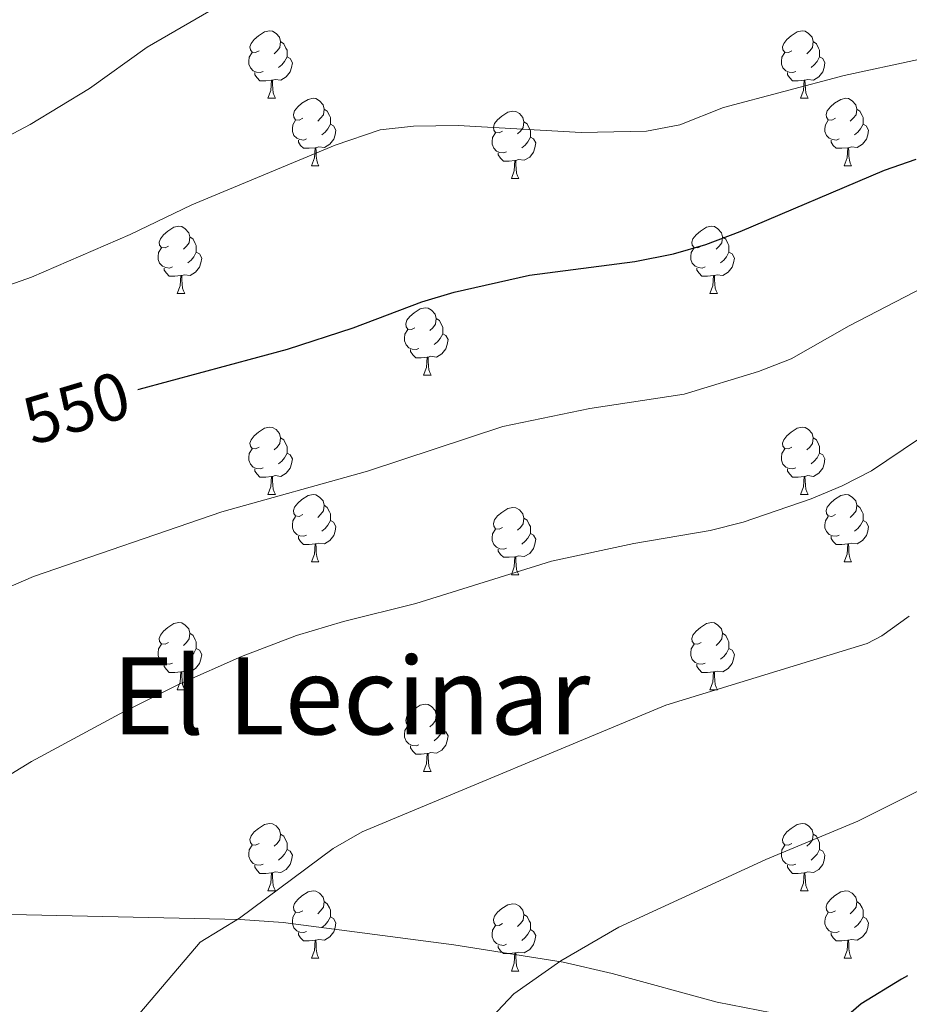
# Model space of a CAD drawing. Units: metres. Extents: x 644439 to 648956, y 718184 to 721247.
# Drawn here: x 647087 to 647219, y 718915 to 719061 of the extents above; entities that cross this region are included whole.
import ezdxf
from ezdxf.enums import TextEntityAlignment as Align

# ---------------------------------------------------------------- set-up
doc = ezdxf.new("R2010")
doc.units = ezdxf.units.M
doc.header["$MEASUREMENT"] = 0
doc.linetypes.add('DGN Style 3', pattern=[69.398162, 49.570116, -19.828046])
for name, color, linetype, lineweight in [('Carátula', 7, 'Continuous', 5), ('Elementos auxiliares', 7, 'Continuous', 5), ('Entidades rústicas y varios', 7, 'Continuous', 5), ('Relieve y altimetría', 7, 'Continuous', 5), ('Textos de rotulación', 7, 'Continuous', 5), ('Viales y ferrocarril', 7, 'Continuous', 5)]:
    doc.layers.add(name, color=color, linetype=linetype, lineweight=lineweight)
doc.styles.add('Style-Helvetica-Narrow-Oblique', font='txt')
doc.styles.add('Style-Times New Roman', font='txt')

msp = doc.modelspace()

# ---------------------------------------------------------------- linework, layer by layer
at = {"layer": 'Carátula', "color": 7, "linetype": 'Continuous', "lineweight": 5}
msp.add_3dface([(644502.4, 718183.6), (648956.4, 718278.06), (648893.43, 721247.4), (644439.43, 721152.94)], dxfattribs=at)
at = {"layer": 'Elementos auxiliares', "color": 250, "linetype": 'Continuous', "lineweight": 5}
msp.add_3dface([(645369.46, 718595.85), (645321, 720909.27), (648738, 720981.77), (648787.6, 718668.34)], dxfattribs=at)
at = {"layer": 'Entidades rústicas y varios', "color": 92, "linetype": 'Continuous', "lineweight": 5}
for p, q in [((647123.77, 719049.44), (647124.9, 719049.44)), ((647203.1, 719049.44), (647204.22, 719049.44)), ((647130.25, 719039.41), (647131.37, 719039.41)), ((647209.57, 719039.41), (647210.7, 719039.41)), ((647160.02, 719037.5), (647161.14, 719037.5)), ((647110.27, 719020.36), (647111.39, 719020.36)), ((647189.59, 719020.36), (647190.72, 719020.36)), ((647146.96, 719008.22), (647148.08, 719008.22)), ((647123.77, 718990.45), (647124.9, 718990.45)), ((647203.1, 718990.45), (647204.22, 718990.45)), ((647130.25, 718980.42), (647131.37, 718980.42)), ((647209.57, 718980.42), (647210.7, 718980.42)), ((647160.02, 718978.51), (647161.14, 718978.51)), ((647110.27, 718961.37), (647111.39, 718961.37)), ((647189.59, 718961.37), (647190.72, 718961.37)), ((647146.96, 718949.23), (647148.08, 718949.23)), ((647123.77, 718931.46), (647124.9, 718931.46)), ((647203.1, 718931.46), (647204.22, 718931.46)), ((647130.25, 718921.43), (647131.37, 718921.43)), ((647209.57, 718921.43), (647210.7, 718921.43)), ((647160.02, 718919.52), (647161.14, 718919.52))]:
    msp.add_line(p, q, dxfattribs=at)
at = {"layer": 'Entidades rústicas y varios', "color": 92, "linetype": 'Continuous', "lineweight": 5, "flags": 128}
for points in [[(647122.47, 719056.5), (647121.94, 719056.24), (647121.41, 719056.29), (647121.15, 719056.66), (647121.09, 719057.09), (647121.25, 719057.61), (647121.73, 719058.2), (647122.37, 719058.73), (647123.27, 719059.32), (647124.01, 719059.48), (647124.44, 719059.42), (647124.97, 719059.11), (647125.5, 719058.52), (647125.66, 719057.88), (647125.55, 719057.03), (647125.12, 719056.5), (647124.7, 719056.08)], [(647201.8, 719056.5), (647201.27, 719056.24), (647200.74, 719056.29), (647200.47, 719056.66), (647200.42, 719057.09), (647200.58, 719057.61), (647201.06, 719058.2), (647201.69, 719058.73), (647202.59, 719059.32), (647203.34, 719059.48), (647203.76, 719059.42), (647204.29, 719059.11), (647204.82, 719058.52), (647204.98, 719057.88), (647204.87, 719057.03), (647204.45, 719056.5), (647204.03, 719056.08)], [(647125.66, 719057.88), (647126.13, 719057.57), (647126.45, 719056.93), (647126.61, 719056.61), (647126.61, 719056.03), (647126.61, 719055.6), (647126.24, 719054.91), (647125.82, 719054.43), (647125.34, 719054.01)], [(647204.98, 719057.88), (647205.46, 719057.57), (647205.77, 719056.93), (647205.93, 719056.61), (647205.93, 719056.03), (647205.93, 719055.6), (647205.56, 719054.91), (647205.14, 719054.43), (647204.66, 719054.01)], [(647123.06, 719053.42), (647122.63, 719053.26), (647122.05, 719053.32), (647121.57, 719053.53), (647121.15, 719053.96), (647120.93, 719054.54), (647120.93, 719054.96), (647120.99, 719055.55), (647121.41, 719056.24)], [(647126.61, 719055.6), (647127.06, 719055.35), (647127.41, 719054.74), (647127.3, 719054.01), (647127.09, 719053.37), (647126.5, 719052.63), (647125.71, 719052.15), (647124.86, 719052.26), (647124.43, 719052.13)], [(647202.38, 719053.42), (647201.96, 719053.26), (647201.37, 719053.32), (647200.9, 719053.53), (647200.47, 719053.96), (647200.26, 719054.54), (647200.26, 719054.96), (647200.31, 719055.55), (647200.74, 719056.24)], [(647205.93, 719055.6), (647206.39, 719055.35), (647206.73, 719054.74), (647206.62, 719054.01), (647206.41, 719053.37), (647205.83, 719052.63), (647205.03, 719052.15), (647204.18, 719052.26), (647203.75, 719052.13)], [(647124.32, 719052.13), (647123.43, 719052.04), (647122.58, 719052.04), (647122.16, 719052.47), (647121.84, 719052.95), (647121.84, 719053.26)], [(647203.64, 719052.13), (647202.75, 719052.04), (647201.91, 719052.04), (647201.48, 719052.47), (647201.16, 719052.95), (647201.16, 719053.26)], [(647123.77, 719049.44), (647124.21, 719050.6), (647124.32, 719052.13), (647124.43, 719052.13), (647124.46, 719051.54), (647124.5, 719050.86), (647124.57, 719050.24), (647124.68, 719049.84), (647124.9, 719049.44)], [(647203.1, 719049.44), (647203.53, 719050.6), (647203.64, 719052.13), (647203.75, 719052.13), (647203.79, 719051.54), (647203.82, 719050.86), (647203.89, 719050.24), (647204.01, 719049.84), (647204.22, 719049.44)], [(647128.95, 719046.47), (647128.42, 719046.2), (647127.89, 719046.26), (647127.62, 719046.63), (647127.57, 719047.05), (647127.73, 719047.57), (647128.21, 719048.17), (647128.84, 719048.7), (647129.74, 719049.28), (647130.49, 719049.44), (647130.91, 719049.39), (647131.44, 719049.07), (647131.97, 719048.49), (647132.13, 719047.85), (647132.02, 719047), (647131.6, 719046.47), (647131.18, 719046.04)], [(647208.27, 719046.47), (647207.74, 719046.2), (647207.21, 719046.26), (647206.95, 719046.63), (647206.89, 719047.05), (647207.05, 719047.57), (647207.53, 719048.17), (647208.17, 719048.7), (647209.07, 719049.28), (647209.81, 719049.44), (647210.24, 719049.39), (647210.77, 719049.07), (647211.3, 719048.49), (647211.46, 719047.85), (647211.35, 719047), (647210.92, 719046.47), (647210.5, 719046.04)], [(647132.13, 719047.85), (647132.61, 719047.53), (647132.92, 719046.89), (647133.08, 719046.57), (647133.08, 719045.99), (647133.08, 719045.57), (647132.71, 719044.88), (647132.29, 719044.4), (647131.81, 719043.98)], [(647158.72, 719044.56), (647158.19, 719044.3), (647157.66, 719044.35), (647157.39, 719044.72), (647157.34, 719045.15), (647157.5, 719045.67), (647157.98, 719046.26), (647158.61, 719046.79), (647159.51, 719047.38), (647160.26, 719047.54), (647160.68, 719047.48), (647161.21, 719047.17), (647161.74, 719046.58), (647161.9, 719045.94), (647161.79, 719045.09), (647161.37, 719044.56), (647160.95, 719044.14)], [(647211.46, 719047.85), (647211.93, 719047.53), (647212.25, 719046.89), (647212.41, 719046.57), (647212.41, 719045.99), (647212.41, 719045.57), (647212.04, 719044.88), (647211.62, 719044.4), (647211.14, 719043.98)], [(647129.53, 719043.39), (647129.11, 719043.23), (647128.52, 719043.29), (647128.05, 719043.5), (647127.62, 719043.92), (647127.41, 719044.51), (647127.41, 719044.93), (647127.46, 719045.51), (647127.89, 719046.2)], [(647133.08, 719045.57), (647133.54, 719045.32), (647133.88, 719044.7), (647133.77, 719043.98), (647133.56, 719043.34), (647132.98, 719042.6), (647132.18, 719042.12), (647131.33, 719042.22), (647130.9, 719042.09)], [(647161.9, 719045.94), (647162.38, 719045.63), (647162.69, 719044.99), (647162.85, 719044.67), (647162.85, 719044.09), (647162.85, 719043.66), (647162.48, 719042.97), (647162.06, 719042.49), (647161.58, 719042.07)], [(647208.86, 719043.39), (647208.43, 719043.23), (647207.85, 719043.29), (647207.37, 719043.5), (647206.95, 719043.92), (647206.73, 719044.51), (647206.73, 719044.93), (647206.79, 719045.51), (647207.21, 719046.2)], [(647212.41, 719045.57), (647212.86, 719045.32), (647213.21, 719044.7), (647213.1, 719043.98), (647212.89, 719043.34), (647212.3, 719042.6), (647211.51, 719042.12), (647210.66, 719042.22), (647210.23, 719042.09)], [(647159.3, 719041.48), (647158.88, 719041.32), (647158.29, 719041.38), (647157.82, 719041.59), (647157.39, 719042.02), (647157.18, 719042.6), (647157.18, 719043.02), (647157.23, 719043.61), (647157.66, 719044.3)], [(647130.79, 719042.09), (647129.9, 719042.01), (647129.06, 719042.01), (647128.63, 719042.44), (647128.31, 719042.91), (647128.31, 719043.23)], [(647162.85, 719043.66), (647163.31, 719043.41), (647163.65, 719042.8), (647163.54, 719042.07), (647163.33, 719041.43), (647162.75, 719040.69), (647161.95, 719040.21), (647161.1, 719040.32), (647160.67, 719040.19)], [(647210.12, 719042.09), (647209.23, 719042.01), (647208.38, 719042.01), (647207.96, 719042.44), (647207.64, 719042.91), (647207.64, 719043.23)], [(647130.25, 719039.41), (647130.68, 719040.57), (647130.79, 719042.09), (647130.9, 719042.09), (647130.94, 719041.51), (647130.97, 719040.82), (647131.04, 719040.21), (647131.16, 719039.81), (647131.37, 719039.41)], [(647160.56, 719040.19), (647159.67, 719040.1), (647158.83, 719040.1), (647158.4, 719040.53), (647158.08, 719041.01), (647158.08, 719041.32)], [(647209.57, 719039.41), (647210.01, 719040.57), (647210.12, 719042.09), (647210.23, 719042.09), (647210.26, 719041.51), (647210.3, 719040.82), (647210.37, 719040.21), (647210.48, 719039.81), (647210.7, 719039.41)], [(647160.02, 719037.5), (647160.45, 719038.66), (647160.56, 719040.19), (647160.67, 719040.19), (647160.71, 719039.6), (647160.74, 719038.92), (647160.81, 719038.3), (647160.93, 719037.9), (647161.14, 719037.5)], [(647108.97, 719027.42), (647108.44, 719027.16), (647107.91, 719027.21), (647107.64, 719027.58), (647107.59, 719028.01), (647107.75, 719028.53), (647108.23, 719029.12), (647108.86, 719029.65), (647109.76, 719030.24), (647110.51, 719030.4), (647110.93, 719030.34), (647111.46, 719030.03), (647111.99, 719029.44), (647112.15, 719028.8), (647112.04, 719027.95), (647111.62, 719027.42), (647111.2, 719027)], [(647188.29, 719027.42), (647187.77, 719027.16), (647187.23, 719027.21), (647186.97, 719027.58), (647186.91, 719028.01), (647187.07, 719028.53), (647187.55, 719029.12), (647188.19, 719029.65), (647189.09, 719030.24), (647189.83, 719030.4), (647190.26, 719030.34), (647190.79, 719030.03), (647191.32, 719029.44), (647191.48, 719028.8), (647191.37, 719027.95), (647190.95, 719027.42), (647190.53, 719027)], [(647112.15, 719028.8), (647112.63, 719028.49), (647112.94, 719027.85), (647113.1, 719027.53), (647113.1, 719026.95), (647113.1, 719026.52), (647112.73, 719025.83), (647112.31, 719025.35), (647111.83, 719024.93)], [(647191.48, 719028.8), (647191.95, 719028.49), (647192.27, 719027.85), (647192.43, 719027.53), (647192.43, 719026.95), (647192.43, 719026.52), (647192.06, 719025.83), (647191.64, 719025.35), (647191.16, 719024.93)], [(647109.55, 719024.34), (647109.13, 719024.18), (647108.54, 719024.24), (647108.07, 719024.45), (647107.64, 719024.88), (647107.43, 719025.46), (647107.43, 719025.88), (647107.48, 719026.47), (647107.91, 719027.16)], [(647113.1, 719026.52), (647113.56, 719026.27), (647113.9, 719025.66), (647113.79, 719024.93), (647113.58, 719024.29), (647113, 719023.55), (647112.2, 719023.07), (647111.35, 719023.18), (647110.92, 719023.05)], [(647188.88, 719024.34), (647188.45, 719024.18), (647187.87, 719024.24), (647187.39, 719024.45), (647186.97, 719024.88), (647186.75, 719025.46), (647186.75, 719025.88), (647186.81, 719026.47), (647187.23, 719027.16)], [(647192.43, 719026.52), (647192.89, 719026.27), (647193.23, 719025.66), (647193.12, 719024.93), (647192.91, 719024.29), (647192.33, 719023.55), (647191.53, 719023.07), (647190.68, 719023.18), (647190.25, 719023.05)], [(647110.81, 719023.05), (647109.92, 719022.96), (647109.08, 719022.96), (647108.65, 719023.39), (647108.33, 719023.87), (647108.33, 719024.18)], [(647190.14, 719023.05), (647189.25, 719022.96), (647188.41, 719022.96), (647187.98, 719023.39), (647187.66, 719023.87), (647187.66, 719024.18)], [(647110.27, 719020.36), (647110.7, 719021.52), (647110.81, 719023.05), (647110.92, 719023.05), (647110.96, 719022.46), (647110.99, 719021.78), (647111.06, 719021.16), (647111.18, 719020.76), (647111.39, 719020.36)], [(647189.59, 719020.36), (647190.03, 719021.52), (647190.14, 719023.05), (647190.25, 719023.05), (647190.29, 719022.46), (647190.32, 719021.78), (647190.39, 719021.16), (647190.51, 719020.76), (647190.72, 719020.36)], [(647145.66, 719015.28), (647145.13, 719015.02), (647144.6, 719015.07), (647144.33, 719015.44), (647144.28, 719015.87), (647144.44, 719016.39), (647144.92, 719016.98), (647145.55, 719017.51), (647146.45, 719018.1), (647147.2, 719018.26), (647147.62, 719018.2), (647148.15, 719017.89), (647148.68, 719017.3), (647148.84, 719016.66), (647148.73, 719015.81), (647148.31, 719015.28), (647147.89, 719014.86)], [(647148.84, 719016.66), (647149.32, 719016.35), (647149.63, 719015.71), (647149.79, 719015.39), (647149.79, 719014.81), (647149.79, 719014.38), (647149.42, 719013.69), (647149, 719013.21), (647148.52, 719012.79)], [(647146.24, 719012.2), (647145.82, 719012.04), (647145.23, 719012.1), (647144.76, 719012.31), (647144.33, 719012.74), (647144.12, 719013.32), (647144.12, 719013.74), (647144.17, 719014.33), (647144.6, 719015.02)], [(647149.79, 719014.38), (647150.25, 719014.13), (647150.59, 719013.52), (647150.48, 719012.79), (647150.27, 719012.15), (647149.69, 719011.41), (647148.89, 719010.93), (647148.04, 719011.04), (647147.61, 719010.91)], [(647147.5, 719010.91), (647146.61, 719010.82), (647145.77, 719010.82), (647145.34, 719011.25), (647145.02, 719011.73), (647145.02, 719012.04)], [(647146.96, 719008.22), (647147.39, 719009.38), (647147.5, 719010.91), (647147.61, 719010.91), (647147.65, 719010.32), (647147.68, 719009.64), (647147.75, 719009.02), (647147.87, 719008.62), (647148.08, 719008.22)], [(647122.47, 718997.51), (647121.94, 718997.25), (647121.41, 718997.3), (647121.15, 718997.67), (647121.09, 718998.1), (647121.25, 718998.62), (647121.73, 718999.21), (647122.37, 718999.74), (647123.27, 719000.33), (647124.01, 719000.49), (647124.44, 719000.43), (647124.97, 719000.12), (647125.5, 718999.53), (647125.66, 718998.89), (647125.55, 718998.04), (647125.12, 718997.51), (647124.7, 718997.09)], [(647201.8, 718997.51), (647201.27, 718997.25), (647200.74, 718997.3), (647200.47, 718997.67), (647200.42, 718998.1), (647200.58, 718998.62), (647201.06, 718999.21), (647201.69, 718999.74), (647202.59, 719000.33), (647203.34, 719000.49), (647203.76, 719000.43), (647204.29, 719000.12), (647204.82, 718999.53), (647204.98, 718998.89), (647204.87, 718998.04), (647204.45, 718997.51), (647204.03, 718997.09)], [(647125.66, 718998.89), (647126.13, 718998.58), (647126.45, 718997.94), (647126.61, 718997.62), (647126.61, 718997.04), (647126.61, 718996.61), (647126.24, 718995.92), (647125.82, 718995.44), (647125.34, 718995.02)], [(647204.98, 718998.89), (647205.46, 718998.58), (647205.77, 718997.94), (647205.93, 718997.62), (647205.93, 718997.04), (647205.93, 718996.61), (647205.56, 718995.92), (647205.14, 718995.44), (647204.66, 718995.02)], [(647123.06, 718994.43), (647122.63, 718994.27), (647122.05, 718994.33), (647121.57, 718994.54), (647121.15, 718994.97), (647120.93, 718995.55), (647120.93, 718995.97), (647120.99, 718996.56), (647121.41, 718997.25)], [(647202.38, 718994.43), (647201.96, 718994.27), (647201.37, 718994.33), (647200.9, 718994.54), (647200.47, 718994.97), (647200.26, 718995.55), (647200.26, 718995.97), (647200.31, 718996.56), (647200.74, 718997.25)], [(647126.61, 718996.61), (647127.06, 718996.36), (647127.41, 718995.75), (647127.3, 718995.02), (647127.09, 718994.38), (647126.5, 718993.64), (647125.71, 718993.16), (647124.86, 718993.27), (647124.43, 718993.14)], [(647205.93, 718996.61), (647206.39, 718996.36), (647206.73, 718995.75), (647206.62, 718995.02), (647206.41, 718994.38), (647205.83, 718993.64), (647205.03, 718993.16), (647204.18, 718993.27), (647203.75, 718993.14)], [(647124.32, 718993.14), (647123.43, 718993.05), (647122.58, 718993.05), (647122.16, 718993.48), (647121.84, 718993.96), (647121.84, 718994.27)], [(647203.64, 718993.14), (647202.75, 718993.05), (647201.91, 718993.05), (647201.48, 718993.48), (647201.16, 718993.96), (647201.16, 718994.27)], [(647123.77, 718990.45), (647124.21, 718991.61), (647124.32, 718993.14), (647124.43, 718993.14), (647124.46, 718992.55), (647124.5, 718991.87), (647124.57, 718991.25), (647124.68, 718990.85), (647124.9, 718990.45)], [(647203.1, 718990.45), (647203.53, 718991.61), (647203.64, 718993.14), (647203.75, 718993.14), (647203.79, 718992.55), (647203.82, 718991.87), (647203.89, 718991.25), (647204.01, 718990.85), (647204.22, 718990.45)], [(647128.95, 718987.48), (647128.42, 718987.21), (647127.89, 718987.27), (647127.62, 718987.64), (647127.57, 718988.06), (647127.73, 718988.58), (647128.21, 718989.18), (647128.84, 718989.71), (647129.74, 718990.29), (647130.49, 718990.45), (647130.91, 718990.4), (647131.44, 718990.08), (647131.97, 718989.5), (647132.13, 718988.86), (647132.02, 718988.01), (647131.6, 718987.48), (647131.18, 718987.05)], [(647208.27, 718987.48), (647207.74, 718987.21), (647207.21, 718987.27), (647206.95, 718987.64), (647206.89, 718988.06), (647207.05, 718988.58), (647207.53, 718989.18), (647208.17, 718989.71), (647209.07, 718990.29), (647209.81, 718990.45), (647210.24, 718990.4), (647210.77, 718990.08), (647211.3, 718989.5), (647211.46, 718988.86), (647211.35, 718988.01), (647210.92, 718987.48), (647210.5, 718987.05)], [(647132.13, 718988.86), (647132.61, 718988.54), (647132.92, 718987.9), (647133.08, 718987.58), (647133.08, 718987), (647133.08, 718986.58), (647132.71, 718985.89), (647132.29, 718985.41), (647131.81, 718984.99)], [(647158.72, 718985.57), (647158.19, 718985.31), (647157.66, 718985.36), (647157.39, 718985.73), (647157.34, 718986.16), (647157.5, 718986.68), (647157.98, 718987.27), (647158.61, 718987.8), (647159.51, 718988.39), (647160.26, 718988.55), (647160.68, 718988.49), (647161.21, 718988.18), (647161.74, 718987.59), (647161.9, 718986.95), (647161.79, 718986.1), (647161.37, 718985.57), (647160.95, 718985.15)], [(647211.46, 718988.86), (647211.93, 718988.54), (647212.25, 718987.9), (647212.41, 718987.58), (647212.41, 718987), (647212.41, 718986.58), (647212.04, 718985.89), (647211.62, 718985.41), (647211.14, 718984.99)], [(647129.53, 718984.4), (647129.11, 718984.24), (647128.52, 718984.3), (647128.05, 718984.51), (647127.62, 718984.93), (647127.41, 718985.52), (647127.41, 718985.94), (647127.46, 718986.52), (647127.89, 718987.21)], [(647161.9, 718986.95), (647162.38, 718986.64), (647162.69, 718986), (647162.85, 718985.68), (647162.85, 718985.1), (647162.85, 718984.67), (647162.48, 718983.98), (647162.06, 718983.5), (647161.58, 718983.08)], [(647208.86, 718984.4), (647208.43, 718984.24), (647207.85, 718984.3), (647207.37, 718984.51), (647206.95, 718984.93), (647206.73, 718985.52), (647206.73, 718985.94), (647206.79, 718986.52), (647207.21, 718987.21)], [(647133.08, 718986.58), (647133.54, 718986.33), (647133.88, 718985.71), (647133.77, 718984.99), (647133.56, 718984.35), (647132.98, 718983.61), (647132.18, 718983.13), (647131.33, 718983.23), (647130.9, 718983.1)], [(647159.3, 718982.49), (647158.88, 718982.33), (647158.29, 718982.39), (647157.82, 718982.6), (647157.39, 718983.03), (647157.18, 718983.61), (647157.18, 718984.03), (647157.23, 718984.62), (647157.66, 718985.31)], [(647212.41, 718986.58), (647212.86, 718986.33), (647213.21, 718985.71), (647213.1, 718984.99), (647212.89, 718984.35), (647212.3, 718983.61), (647211.51, 718983.13), (647210.66, 718983.23), (647210.23, 718983.1)], [(647130.79, 718983.1), (647129.9, 718983.02), (647129.06, 718983.02), (647128.63, 718983.45), (647128.31, 718983.92), (647128.31, 718984.24)], [(647162.85, 718984.67), (647163.31, 718984.42), (647163.65, 718983.81), (647163.54, 718983.08), (647163.33, 718982.44), (647162.75, 718981.7), (647161.95, 718981.22), (647161.1, 718981.33), (647160.67, 718981.2)], [(647210.12, 718983.1), (647209.23, 718983.02), (647208.38, 718983.02), (647207.96, 718983.45), (647207.64, 718983.92), (647207.64, 718984.24)], [(647130.25, 718980.42), (647130.68, 718981.58), (647130.79, 718983.1), (647130.9, 718983.1), (647130.94, 718982.52), (647130.97, 718981.83), (647131.04, 718981.22), (647131.16, 718980.82), (647131.37, 718980.42)], [(647160.56, 718981.2), (647159.67, 718981.11), (647158.83, 718981.11), (647158.4, 718981.54), (647158.08, 718982.02), (647158.08, 718982.33)], [(647209.57, 718980.42), (647210.01, 718981.58), (647210.12, 718983.1), (647210.23, 718983.1), (647210.26, 718982.52), (647210.3, 718981.83), (647210.37, 718981.22), (647210.48, 718980.82), (647210.7, 718980.42)], [(647160.02, 718978.51), (647160.45, 718979.67), (647160.56, 718981.2), (647160.67, 718981.2), (647160.71, 718980.61), (647160.74, 718979.93), (647160.81, 718979.31), (647160.93, 718978.91), (647161.14, 718978.51)], [(647108.97, 718968.43), (647108.44, 718968.16), (647107.91, 718968.22), (647107.64, 718968.59), (647107.59, 718969.01), (647107.75, 718969.53), (647108.23, 718970.13), (647108.86, 718970.66), (647109.76, 718971.24), (647110.51, 718971.4), (647110.93, 718971.35), (647111.46, 718971.03), (647111.99, 718970.45), (647112.15, 718969.81), (647112.04, 718968.96), (647111.62, 718968.43), (647111.2, 718968)], [(647188.29, 718968.43), (647187.77, 718968.16), (647187.23, 718968.22), (647186.97, 718968.59), (647186.91, 718969.01), (647187.07, 718969.53), (647187.55, 718970.13), (647188.19, 718970.66), (647189.09, 718971.24), (647189.83, 718971.4), (647190.26, 718971.35), (647190.79, 718971.03), (647191.32, 718970.45), (647191.48, 718969.81), (647191.37, 718968.96), (647190.95, 718968.43), (647190.53, 718968)], [(647112.15, 718969.81), (647112.63, 718969.49), (647112.94, 718968.85), (647113.1, 718968.53), (647113.1, 718967.95), (647113.1, 718967.53), (647112.73, 718966.84), (647112.31, 718966.36), (647111.83, 718965.94)], [(647191.48, 718969.81), (647191.95, 718969.49), (647192.27, 718968.85), (647192.43, 718968.53), (647192.43, 718967.95), (647192.43, 718967.53), (647192.06, 718966.84), (647191.64, 718966.36), (647191.16, 718965.94)], [(647109.55, 718965.35), (647109.13, 718965.19), (647108.54, 718965.25), (647108.07, 718965.46), (647107.64, 718965.88), (647107.43, 718966.47), (647107.43, 718966.89), (647107.48, 718967.47), (647107.91, 718968.16)], [(647188.88, 718965.35), (647188.45, 718965.19), (647187.87, 718965.25), (647187.39, 718965.46), (647186.97, 718965.88), (647186.75, 718966.47), (647186.75, 718966.89), (647186.81, 718967.47), (647187.23, 718968.16)], [(647113.1, 718967.53), (647113.56, 718967.28), (647113.9, 718966.66), (647113.79, 718965.94), (647113.58, 718965.3), (647113, 718964.56), (647112.2, 718964.08), (647111.35, 718964.18), (647110.92, 718964.05)], [(647192.43, 718967.53), (647192.89, 718967.28), (647193.23, 718966.66), (647193.12, 718965.94), (647192.91, 718965.3), (647192.33, 718964.56), (647191.53, 718964.08), (647190.68, 718964.18), (647190.25, 718964.05)], [(647110.81, 718964.05), (647109.92, 718963.97), (647109.08, 718963.97), (647108.65, 718964.4), (647108.33, 718964.87), (647108.33, 718965.19)], [(647190.14, 718964.05), (647189.25, 718963.97), (647188.41, 718963.97), (647187.98, 718964.4), (647187.66, 718964.87), (647187.66, 718965.19)], [(647110.27, 718961.37), (647110.7, 718962.53), (647110.81, 718964.05), (647110.92, 718964.05), (647110.96, 718963.47), (647110.99, 718962.78), (647111.06, 718962.17), (647111.18, 718961.77), (647111.39, 718961.37)], [(647189.59, 718961.37), (647190.03, 718962.53), (647190.14, 718964.05), (647190.25, 718964.05), (647190.29, 718963.47), (647190.32, 718962.78), (647190.39, 718962.17), (647190.51, 718961.77), (647190.72, 718961.37)], [(647145.66, 718956.29), (647145.13, 718956.02), (647144.6, 718956.08), (647144.33, 718956.45), (647144.28, 718956.87), (647144.44, 718957.39), (647144.92, 718957.99), (647145.55, 718958.52), (647146.45, 718959.1), (647147.2, 718959.26), (647147.62, 718959.21), (647148.15, 718958.89), (647148.68, 718958.31), (647148.84, 718957.67), (647148.73, 718956.82), (647148.31, 718956.29), (647147.89, 718955.86)], [(647148.84, 718957.67), (647149.32, 718957.35), (647149.63, 718956.71), (647149.79, 718956.39), (647149.79, 718955.81), (647149.79, 718955.39), (647149.42, 718954.7), (647149, 718954.22), (647148.52, 718953.8)], [(647146.24, 718953.21), (647145.82, 718953.05), (647145.23, 718953.11), (647144.76, 718953.32), (647144.33, 718953.74), (647144.12, 718954.33), (647144.12, 718954.75), (647144.17, 718955.33), (647144.6, 718956.02)], [(647149.79, 718955.39), (647150.25, 718955.14), (647150.59, 718954.52), (647150.48, 718953.8), (647150.27, 718953.16), (647149.69, 718952.42), (647148.89, 718951.94), (647148.04, 718952.04), (647147.61, 718951.91)], [(647147.5, 718951.91), (647146.61, 718951.83), (647145.77, 718951.83), (647145.34, 718952.26), (647145.02, 718952.73), (647145.02, 718953.05)], [(647146.96, 718949.23), (647147.39, 718950.39), (647147.5, 718951.91), (647147.61, 718951.91), (647147.65, 718951.33), (647147.68, 718950.64), (647147.75, 718950.03), (647147.87, 718949.63), (647148.08, 718949.23)], [(647122.47, 718938.52), (647121.94, 718938.25), (647121.41, 718938.31), (647121.15, 718938.68), (647121.09, 718939.11), (647121.25, 718939.63), (647121.73, 718940.22), (647122.37, 718940.75), (647123.27, 718941.33), (647124.01, 718941.49), (647124.44, 718941.44), (647124.97, 718941.13), (647125.5, 718940.54), (647125.66, 718939.9), (647125.55, 718939.05), (647125.12, 718938.52), (647124.7, 718938.09)], [(647201.8, 718938.52), (647201.27, 718938.25), (647200.74, 718938.31), (647200.47, 718938.68), (647200.42, 718939.11), (647200.58, 718939.63), (647201.06, 718940.22), (647201.69, 718940.75), (647202.59, 718941.33), (647203.34, 718941.49), (647203.76, 718941.44), (647204.29, 718941.13), (647204.82, 718940.54), (647204.98, 718939.9), (647204.87, 718939.05), (647204.45, 718938.52), (647204.03, 718938.09)], [(647125.66, 718939.9), (647126.13, 718939.59), (647126.45, 718938.95), (647126.61, 718938.63), (647126.61, 718938.05), (647126.61, 718937.62), (647126.24, 718936.93), (647125.82, 718936.45), (647125.34, 718936.03)], [(647204.98, 718939.9), (647205.46, 718939.59), (647205.77, 718938.95), (647205.93, 718938.63), (647205.93, 718938.05), (647205.93, 718937.62), (647205.56, 718936.93), (647205.14, 718936.45), (647204.66, 718936.03)], [(647123.06, 718935.44), (647122.63, 718935.28), (647122.05, 718935.34), (647121.57, 718935.55), (647121.15, 718935.97), (647120.93, 718936.56), (647120.93, 718936.98), (647120.99, 718937.57), (647121.41, 718938.25)], [(647202.38, 718935.44), (647201.96, 718935.28), (647201.37, 718935.34), (647200.9, 718935.55), (647200.47, 718935.97), (647200.26, 718936.56), (647200.26, 718936.98), (647200.31, 718937.57), (647200.74, 718938.25)], [(647126.61, 718937.62), (647127.06, 718937.37), (647127.41, 718936.75), (647127.3, 718936.03), (647127.09, 718935.39), (647126.5, 718934.65), (647125.71, 718934.17), (647124.86, 718934.27), (647124.43, 718934.15)], [(647205.93, 718937.62), (647206.39, 718937.37), (647206.73, 718936.75), (647206.62, 718936.03), (647206.41, 718935.39), (647205.83, 718934.65), (647205.03, 718934.17), (647204.18, 718934.27), (647203.75, 718934.15)], [(647124.32, 718934.15), (647123.43, 718934.06), (647122.58, 718934.06), (647122.16, 718934.49), (647121.84, 718934.97), (647121.84, 718935.28)], [(647123.77, 718931.46), (647124.21, 718932.62), (647124.32, 718934.15), (647124.43, 718934.15), (647124.46, 718933.56), (647124.5, 718932.87), (647124.57, 718932.26), (647124.68, 718931.86), (647124.9, 718931.46)], [(647203.64, 718934.15), (647202.75, 718934.06), (647201.91, 718934.06), (647201.48, 718934.49), (647201.16, 718934.97), (647201.16, 718935.28)], [(647203.1, 718931.46), (647203.53, 718932.62), (647203.64, 718934.15), (647203.75, 718934.15), (647203.79, 718933.56), (647203.82, 718932.87), (647203.89, 718932.26), (647204.01, 718931.86), (647204.22, 718931.46)], [(647128.95, 718928.49), (647128.42, 718928.22), (647127.89, 718928.27), (647127.62, 718928.65), (647127.57, 718929.07), (647127.73, 718929.59), (647128.21, 718930.19), (647128.84, 718930.71), (647129.74, 718931.3), (647130.49, 718931.46), (647130.91, 718931.41), (647131.44, 718931.09), (647131.97, 718930.51), (647132.13, 718929.87), (647132.02, 718929.01), (647131.6, 718928.49), (647131.18, 718928.06)], [(647208.27, 718928.49), (647207.74, 718928.22), (647207.21, 718928.27), (647206.95, 718928.65), (647206.89, 718929.07), (647207.05, 718929.59), (647207.53, 718930.19), (647208.17, 718930.71), (647209.07, 718931.3), (647209.81, 718931.46), (647210.24, 718931.41), (647210.77, 718931.09), (647211.3, 718930.51), (647211.46, 718929.87), (647211.35, 718929.01), (647210.92, 718928.49), (647210.5, 718928.06)], [(647132.13, 718929.87), (647132.61, 718929.55), (647132.92, 718928.91), (647133.08, 718928.59), (647133.08, 718928.01), (647133.08, 718927.59), (647132.71, 718926.89), (647132.29, 718926.41), (647131.81, 718925.99)], [(647158.72, 718926.58), (647158.19, 718926.31), (647157.66, 718926.37), (647157.39, 718926.74), (647157.34, 718927.17), (647157.5, 718927.69), (647157.98, 718928.28), (647158.61, 718928.81), (647159.51, 718929.39), (647160.26, 718929.55), (647160.68, 718929.5), (647161.21, 718929.19), (647161.74, 718928.6), (647161.9, 718927.96), (647161.79, 718927.11), (647161.37, 718926.58), (647160.95, 718926.15)], [(647211.46, 718929.87), (647211.93, 718929.55), (647212.25, 718928.91), (647212.41, 718928.59), (647212.41, 718928.01), (647212.41, 718927.59), (647212.04, 718926.89), (647211.62, 718926.41), (647211.14, 718925.99)], [(647129.53, 718925.41), (647129.11, 718925.25), (647128.52, 718925.31), (647128.05, 718925.51), (647127.62, 718925.94), (647127.41, 718926.53), (647127.41, 718926.95), (647127.46, 718927.53), (647127.89, 718928.22)], [(647161.9, 718927.96), (647162.38, 718927.65), (647162.69, 718927.01), (647162.85, 718926.69), (647162.85, 718926.11), (647162.85, 718925.68), (647162.48, 718924.99), (647162.06, 718924.51), (647161.58, 718924.09)], [(647208.86, 718925.41), (647208.43, 718925.25), (647207.85, 718925.31), (647207.37, 718925.51), (647206.95, 718925.94), (647206.73, 718926.53), (647206.73, 718926.95), (647206.79, 718927.53), (647207.21, 718928.22)], [(647133.08, 718927.59), (647133.54, 718927.33), (647133.88, 718926.72), (647133.77, 718925.99), (647133.56, 718925.35), (647132.98, 718924.61), (647132.18, 718924.13), (647131.33, 718924.24), (647130.9, 718924.11)], [(647212.41, 718927.59), (647212.86, 718927.33), (647213.21, 718926.72), (647213.1, 718925.99), (647212.89, 718925.35), (647212.3, 718924.61), (647211.51, 718924.13), (647210.66, 718924.24), (647210.23, 718924.11)], [(647130.79, 718924.11), (647129.9, 718924.03), (647129.06, 718924.03), (647128.63, 718924.45), (647128.31, 718924.93), (647128.31, 718925.25)], [(647159.3, 718923.5), (647158.88, 718923.34), (647158.29, 718923.4), (647157.82, 718923.61), (647157.39, 718924.03), (647157.18, 718924.62), (647157.18, 718925.04), (647157.23, 718925.63), (647157.66, 718926.31)], [(647162.85, 718925.68), (647163.31, 718925.43), (647163.65, 718924.81), (647163.54, 718924.09), (647163.33, 718923.45), (647162.75, 718922.71), (647161.95, 718922.23), (647161.1, 718922.33), (647160.67, 718922.21)], [(647210.12, 718924.11), (647209.23, 718924.03), (647208.38, 718924.03), (647207.96, 718924.45), (647207.64, 718924.93), (647207.64, 718925.25)], [(647130.25, 718921.43), (647130.68, 718922.59), (647130.79, 718924.11), (647130.9, 718924.11), (647130.94, 718923.53), (647130.97, 718922.84), (647131.04, 718922.23), (647131.16, 718921.83), (647131.37, 718921.43)], [(647209.57, 718921.43), (647210.01, 718922.59), (647210.12, 718924.11), (647210.23, 718924.11), (647210.26, 718923.53), (647210.3, 718922.84), (647210.37, 718922.23), (647210.48, 718921.83), (647210.7, 718921.43)], [(647160.56, 718922.21), (647159.67, 718922.12), (647158.83, 718922.12), (647158.4, 718922.55), (647158.08, 718923.03), (647158.08, 718923.34)], [(647160.02, 718919.52), (647160.45, 718920.68), (647160.56, 718922.21), (647160.67, 718922.21), (647160.71, 718921.62), (647160.74, 718920.93), (647160.81, 718920.32), (647160.93, 718919.92), (647161.14, 718919.52)]]:
    msp.add_lwpolyline(points, dxfattribs=at)
at = {"layer": 'Relieve y altimetría', "color": 30, "linetype": 'Continuous', "lineweight": 5, "flags": 128}
for points, elevation in [([(647117.19, 719063.67), (647105.78, 719057.07), (647097.21, 719050.92), (647088.37, 719045.54), (647074.52, 719038.25), (647062.31, 719032.68), (647045.26, 719027.39), (647022.36, 719022.37), (646987.88, 719017.22), (646979.94, 719016.82), (646966.11, 719015), (646957.92, 719014.8), (646933.73, 719012.47)], 540), ([(647491.1, 718971.38), (647472.95, 718980.17), (647432.86, 719000.4), (647414.61, 719008.96), (647390.3, 719019.65), (647364.99, 719029.52), (647337.12, 719038.66), (647303.45, 719047.87), (647283.5, 719052.33), (647271.01, 719055.66), (647262.07, 719057.26), (647252.14, 719058.41), (647244.53, 719058.86), (647238.45, 719058.61), (647231.72, 719057.59), (647209.57, 719052.84), (647191.6, 719048.06), (647185.12, 719045.47), (647180.17, 719044.57), (647170.42, 719044.34), (647152.09, 719045.39), (647145.46, 719045.29), (647140.49, 719044.77), (647133.77, 719042.48)], 545), ([(647133.77, 719042.48), (647112.43, 719033.57), (647103.25, 719029.15), (647088.58, 719022.81), (647066.71, 719015.1), (647050.88, 719010.85), (647029.59, 719005.8), (647007.06, 719001.72), (646955.67, 718990.26), (646949.85, 718989.61)], 545), ([(647229.68, 719025.57), (647210.33, 719015.57), (647201.71, 719010.68), (647196.84, 719008.75), (647185.74, 719005.4), (647171.73, 719003.24), (647158.75, 719000.56), (647138.6, 718993.94), (647116.92, 718987.9), (647088.87, 718978.23), (647082.04, 718975.32), (647074.96, 718973.05), (647066.55, 718969.42), (647056.81, 718966.54), (647048.28, 718962.81), (647043.39, 718961.79), (647036.04, 718957.84), (647031.23, 718956.47), (647022.68, 718951.92), (647017.84, 718950.67), (647002.45, 718944.76), (646998.33, 718941.92)], 555), ([(647232.36, 719006.58), (647213.64, 718994), (647209.3, 718991.75), (647204.68, 718989.83), (647194.53, 718986.34), (647189.63, 718985.08), (647178.27, 718983.16), (647166.01, 718980.55), (647145.79, 718974.24)], 560), ([(647145.79, 718974.24), (647135, 718971.57), (647128.04, 718969.47), (647119.81, 718966.35), (647110.67, 718962.28), (647101.72, 718957.83), (647088.54, 718950.71), (647076.86, 718943.57), (647070.49, 718938.61), (647065.58, 718933.11), (647061.37, 718927.35), (647060.51, 718925.73), (647059.03, 718920.45), (647059.13, 718915.45), (647061.48, 718909.01)], 560), ([(647219.29, 718972.33), (647215.19, 718969.41), (647213.01, 718968.27), (647183.05, 718959.12), (647137.82, 718940.23), (647133.49, 718937.75), (647119.52, 718927.4), (647113.68, 718923.83), (647104.67, 718913.26)], 565), ([(647509.55, 718894.89), (647462.04, 718916.57), (647445.74, 718921.91), (647429.45, 718928.59), (647406.2, 718937.38), (647380.09, 718946.27), (647343.43, 718960.05), (647327.09, 718965.61), (647316.57, 718968.3), (647295.1, 718972.04), (647285.61, 718972.64), (647270.99, 718972.35), (647265.94, 718971.11), (647251.48, 718965.49), (647247.1, 718963.09), (647233.9, 718954.83), (647225.66, 718949.21), (647221.33, 718946.71), (647211.64, 718941.85), (647197.9, 718936.13), (647176.05, 718926.07), (647167.41, 718921.05), (647160.4, 718916.15), (647154.65, 718910.02)], 570)]:
    msp.add_lwpolyline(points, dxfattribs=dict(at, elevation=elevation))
at = {"layer": 'Relieve y altimetría', "color": 30, "linetype": 'Continuous', "lineweight": 25, "flags": 128}
for points, elevation in [([(647104.4, 719006.1), (647104.59, 719006.16), (647126.66, 719012.1), (647136.45, 719015.28), (647146.68, 719019.16), (647151.48, 719020.56), (647162.72, 719023.09), (647178.41, 719025.15), (647184.19, 719026.28), (647188.99, 719027.67), (647194.11, 719029.6), (647215.57, 719038.73), (647220.29, 719040.39)], 550), ([(647219.03, 718918.79), (647218.12, 718918.3), (647212.1, 718914.62), (647207.72, 718910.82)], 575)]:
    msp.add_lwpolyline(points, dxfattribs=dict(at, elevation=elevation))
at = {"layer": 'Viales y ferrocarril', "color": 250, "linetype": 'DGN Style 3', "lineweight": 5}
msp.add_polyline3d([(646953.35, 718948.55, 549.93), (646969.72, 718942.82, 552.6), (646976.9, 718940.77, 553.55), (646993.43, 718937.36, 553.91), (647004.12, 718935.47, 554.82), (647023.66, 718931.36, 555.93), (647050.8, 718926.02, 558.66), (647057, 718925.31, 559.29), (647061.93, 718925.4, 559.78), (647079.33, 718927.67, 561.39), (647085.52, 718927.96, 561.7), (647119.64, 718927.18, 565.38), (647126.02, 718926.77, 565.95), (647151.47, 718923.42, 568.06), (647167.74, 718920.82, 569.35), (647175.02, 718919.15, 570.1), (647190.69, 718914.9, 571.93), (647210.21, 718911.1, 574.69)], dxfattribs=at)

# ---------------------------------------------------------------- texts
at = {"layer": 'Textos de rotulación', "color": 27, "linetype": 'Continuous', "lineweight": 5, "style": 'Style-Helvetica-Narrow-Oblique'}
msp.add_text('550', height=7, rotation=16.6789, dxfattribs=at).set_placement((647095.25, 719003.37, 550), align=Align.MIDDLE_CENTER)
at = {"layer": 'Textos de rotulación', "color": 250, "linetype": 'Continuous', "lineweight": 5, "style": 'Style-Times New Roman'}
msp.add_text('El Lecinar', height=11.5, dxfattribs=at).set_placement((647136.16, 718960.49, 561.77), align=Align.MIDDLE_CENTER)

doc.saveas('drawing.dxf')
